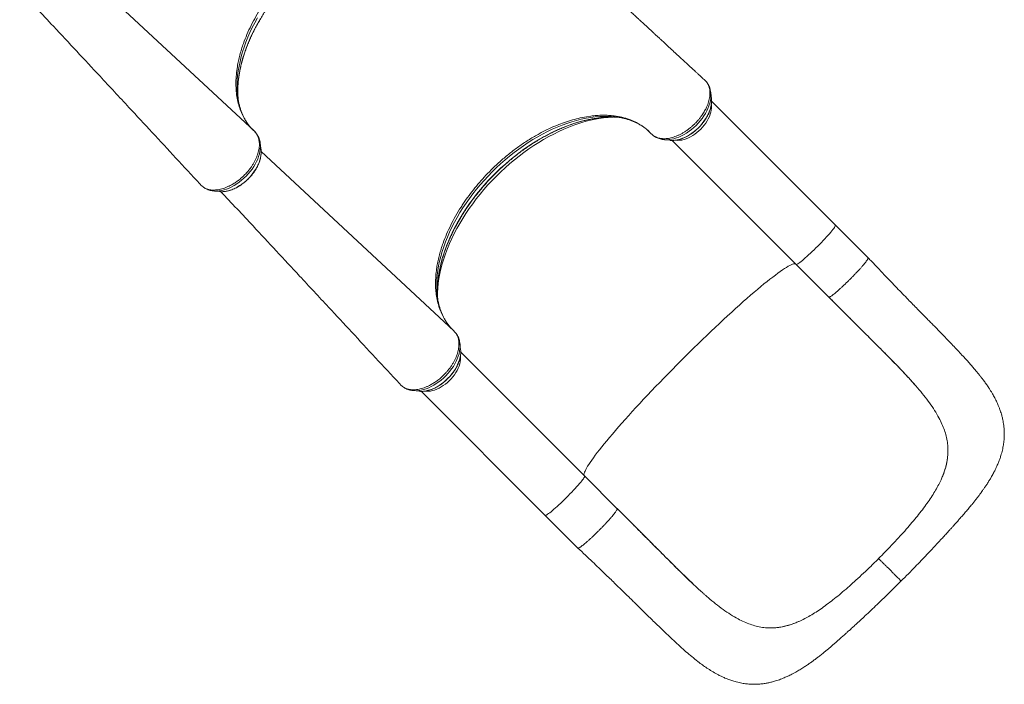
# Model space of a CAD drawing. Units: millimetres. Extents: x -6697 to 22742, y -1620 to 8801.
# Drawn here: x 3633 to 5048, y -528 to 427 of the extents above; entities that cross this region are included whole.
import ezdxf

# ---------------------------------------------------------------- set-up
doc = ezdxf.new("R2010")
doc.units = ezdxf.units.MM

msp = doc.modelspace()

# ---------------------------------------------------------------- linework, layer by layer
at = {"color": 8, "linetype": 'Continuous', "lineweight": 15}
for p, q in [((3970.2, 266.4), (3690.4, 526.8)), ((4257.2, -20.5), (3979.9, 237.5))]:
    msp.add_line(p, q, dxfattribs=at)
at = {"color": 7, "linetype": 'Continuous', "lineweight": 15}
for p, q in [((3944.9, 353.3), (3945.8, 359.6)), ((4616.7, 341), (4616, 341.5)), ((4618.8, 339.1), (4616.7, 341)), ((4627.4, 313.2), (4626.4, 321.9)), ((4626.4, 321.5), (4626.4, 321.9)), ((4627.5, 312), (4627.4, 313.2)), ((4805.7, 131.7), (4627.5, 309.9)), ((4453.8, 288.3), (4447.6, 287.4)), ((3967.7, 268.9), (3966.8, 269.9)), ((3971.7, 264.9), (3970.9, 265.7)), ((3979.8, 239.5), (3978.8, 248.2)), ((4559, 254.4), (4567.7, 253.5)), ((4570.9, 253.4), (4749.1, 75.2)), ((3892.2, 190.4), (3893.9, 188.6)), ((3911.4, 180.7), (3920.1, 179.8)), ((3911.8, 180.7), (3911.4, 180.7)), ((3920.6, 179.7), (3920.1, 179.8)), ((4852.6, 84.8), (4805.7, 131.7)), ((4231.9, 66.4), (4232.8, 72.6)), ((4749.1, 75.2), (4796.1, 28.2)), ((4254.7, -18.1), (4253.7, -17)), ((4258.6, -22.1), (4257.9, -21.2)), ((4266.7, -47.5), (4265.8, -38.8)), ((4266.7, -47.5), (4266.9, -48.8)), ((4445, -228.9), (4266.8, -50.7)), ((4903.3, -79.8), (4903.7, -80.2)), ((4179.2, -96.5), (4180.9, -98.4)), ((4198.3, -106.2), (4207, -107.2)), ((4198.7, -106.3), (4198.3, -106.2)), ((4207.5, -107.2), (4207, -107.2)), ((4210.3, -107.3), (4388.5, -285.5)), ((4967.4, -190.9), (4967.4, -189.3)), ((4492, -275.9), (4445, -228.9)), ((4956.1, -237.3), (4957.5, -234.3)), ((4957.5, -234.3), (4957.5, -234.3)), ((4388.5, -285.5), (4435.4, -332.4)), ((4898.8, -315), (4905.2, -308)), ((4835.2, -378.6), (4828.2, -385)), ((4600, -383.1), (4600.4, -383.5)), ((4757.5, -435.9), (4754.5, -437.3)), ((4754.5, -437.3), (4754.5, -437.3)), ((4711.1, -447.2), (4709.5, -447.2))]:
    msp.add_line(p, q, dxfattribs=at)
at = {"color": 8, "linetype": 'Continuous', "lineweight": 15, "flags": 128}
for points in [[(3974.7, 429.5), (3970.9, 422.5), (3967.3, 415.5), (3963.9, 408.5), (3960.9, 401.5), (3958.1, 394.5), (3955.5, 387.5), (3953.3, 380.6), (3951.3, 373.7), (3949.6, 366.8), (3948.2, 360.1), (3947, 353.4), (3946.2, 346.8), (3945.7, 340.3), (3945.4, 333.9), (3945.5, 327.7), (3945.6, 324.1)], [(3979.1, 428.6), (3975.1, 421.6), (3971.2, 414.5), (3967.7, 407.3), (3964.4, 400.2), (3961.3, 393.1), (3958.6, 386), (3956.1, 378.9), (3953.8, 371.8), (3951.9, 364.8), (3950.2, 357.9), (3948.9, 351), (3947.8, 344.2), (3947, 337.5), (3946.5, 331), (3946.3, 324.5), (3946.3, 323.3)], [(4559, 254.4), (4559.7, 254.3), (4563, 254.2), (4566.3, 254.4), (4569.8, 254.9), (4573.4, 255.7), (4577, 256.8), (4580.7, 258.2), (4584.3, 259.8), (4588, 261.8), (4591.6, 263.9), (4595.2, 266.4), (4598.6, 269), (4602, 271.8), (4605.2, 274.9), (4608.3, 278.1), (4611.2, 281.4), (4613.9, 284.8), (4616.3, 288.4), (4618.6, 292), (4620.6, 295.6), (4622.3, 299.3), (4623.7, 303), (4624.9, 306.6), (4625.8, 310.2), (4626.3, 313.7), (4626.6, 317.1), (4626.5, 320.3), (4626.4, 321.5)], [(4567.7, 253.5), (4569.3, 253.3), (4572.4, 253.3), (4575.5, 253.6), (4578.8, 254.2), (4582.2, 255.1), (4585.6, 256.3), (4589, 257.7), (4592.5, 259.5), (4595.9, 261.5), (4599.2, 263.7), (4602.4, 266.1), (4605.6, 268.7), (4608.6, 271.6), (4611.5, 274.5), (4614.2, 277.7), (4616.6, 280.9), (4618.9, 284.2), (4620.9, 287.6), (4622.7, 291), (4624.2, 294.5), (4625.5, 297.9), (4626.4, 301.3), (4627.1, 304.6), (4627.5, 307.8), (4627.5, 310.9), (4627.5, 312)], [(4576.2, 253.6), (4576.4, 253.5), (4579.2, 253.4), (4582, 253.5), (4585, 253.9), (4588.1, 254.6), (4591.2, 255.7), (4594.3, 256.9), (4597.4, 258.5), (4600.5, 260.3), (4603.6, 262.3), (4606.5, 264.6), (4609.4, 267), (4612.1, 269.6), (4614.7, 272.4), (4617.1, 275.3), (4619.2, 278.3), (4621.2, 281.4), (4622.9, 284.5), (4624.4, 287.6), (4625.6, 290.8), (4626.5, 293.8), (4627.1, 296.9), (4627.4, 299.8), (4627.4, 302.6), (4627.3, 304.7)], [(4483.7, 287.6), (4479.5, 287.8), (4473.2, 287.8), (4466.9, 287.6), (4460.4, 287), (4453.8, 286.2), (4447.1, 285.1), (4440.3, 283.7), (4433.5, 282), (4426.6, 280), (4419.6, 277.7), (4412.7, 275.2), (4405.7, 272.4), (4398.6, 269.3), (4391.6, 266), (4384.6, 262.4), (4377.7, 258.5), (4370.7, 254.4), (4363.9, 250.1), (4357, 245.6), (4350.3, 240.8), (4343.6, 235.8), (4337.1, 230.7), (4330.6, 225.3), (4324.3, 219.7), (4318.1, 214), (4312.1, 208.1), (4306.2, 202.1), (4300.5, 195.9), (4294.9, 189.5), (4289.5, 183.1), (4284.4, 176.5), (4279.4, 169.9), (4274.6, 163.2), (4270.1, 156.3), (4265.8, 149.5), (4261.7, 142.5), (4257.8, 135.6), (4254.2, 128.6), (4250.9, 121.6), (4247.8, 114.5), (4245, 107.5), (4242.5, 100.6), (4240.2, 93.6), (4238.2, 86.7), (4236.5, 79.9), (4235.1, 73.1), (4234, 66.4), (4233.2, 59.8), (4232.6, 53.3), (4232.4, 47), (4232.4, 40.7), (4232.6, 37.2)], [(4481.7, 286.9), (4476.2, 286.7), (4469.6, 286.2), (4462.9, 285.4), (4456.2, 284.4), (4449.3, 283), (4442.3, 281.3), (4435.3, 279.4), (4428.3, 277.2), (4421.2, 274.7), (4414.1, 271.9), (4407, 268.9), (4399.8, 265.6), (4392.7, 262), (4385.6, 258.2), (4378.5, 254.1), (4371.5, 249.8), (4364.6, 245.3), (4357.7, 240.5), (4350.9, 235.6), (4344.2, 230.4), (4337.6, 225), (4331.1, 219.4), (4324.7, 213.7), (4318.5, 207.8), (4312.4, 201.7), (4306.5, 195.5), (4300.8, 189.1), (4295.2, 182.6), (4289.8, 176), (4284.6, 169.3), (4279.7, 162.5), (4274.9, 155.6), (4270.4, 148.7), (4266.1, 141.7), (4262, 134.6), (4258.2, 127.5), (4254.6, 120.4), (4251.3, 113.2), (4248.3, 106.1), (4245.5, 99), (4243, 91.9), (4240.8, 84.9), (4238.9, 77.9), (4237.2, 70.9), (4235.8, 64), (4234.8, 57.3), (4234, 50.6), (4233.5, 44), (4233.3, 37.6), (4233.3, 36.3)], [(4233.3, 33.5), (4233.4, 34.5), (4233.8, 41.2), (4234.5, 48), (4235.6, 54.9), (4236.9, 61.9), (4238.5, 68.9), (4240.4, 76.1), (4242.6, 83.3), (4245.1, 90.5), (4247.8, 97.8), (4250.8, 105), (4254.1, 112.3), (4257.7, 119.6), (4261.5, 126.8), (4265.5, 134.1), (4269.8, 141.2), (4274.4, 148.4), (4279.1, 155.4), (4284.1, 162.4), (4289.3, 169.3), (4294.7, 176.1), (4300.3, 182.8), (4306.1, 189.3), (4312, 195.8), (4318.2, 202), (4324.4, 208.2), (4330.9, 214.1), (4337.4, 219.9), (4344.1, 225.5), (4350.9, 230.9), (4357.8, 236.1), (4364.8, 241.1), (4371.8, 245.8), (4379, 250.4), (4386.1, 254.7), (4393.4, 258.7), (4400.6, 262.5), (4407.9, 266.1), (4415.2, 269.4), (4422.4, 272.4), (4429.7, 275.1), (4436.9, 277.6), (4444.1, 279.8), (4451.3, 281.7), (4458.3, 283.3), (4465.3, 284.6), (4472.2, 285.7), (4479, 286.4), (4485.7, 286.8), (4486.7, 286.9)], [(3978.8, 248.2), (3978.9, 247.4), (3979, 244.2), (3978.8, 240.8), (3978.3, 237.4), (3977.5, 233.8), (3976.4, 230.2), (3975.1, 226.5), (3973.4, 222.8), (3971.5, 219.2), (3969.3, 215.6), (3966.9, 212), (3964.2, 208.5), (3961.4, 205.2), (3958.4, 201.9), (3955.2, 198.9), (3951.8, 196), (3948.4, 193.3), (3944.9, 190.8), (3941.3, 188.6), (3937.6, 186.6), (3933.9, 184.9), (3930.3, 183.4), (3926.6, 182.3), (3923, 181.4), (3919.5, 180.8), (3916.2, 180.6), (3912.9, 180.6), (3911.8, 180.7)], [(3979.8, 239.5), (3979.9, 237.9), (3979.9, 234.8), (3979.6, 231.6), (3979, 228.3), (3978.1, 225), (3976.9, 221.6), (3975.5, 218.1), (3973.8, 214.7), (3971.8, 211.3), (3969.6, 208), (3967.1, 204.7), (3964.5, 201.6), (3961.7, 198.6), (3958.7, 195.7), (3955.6, 193), (3952.3, 190.5), (3949, 188.3), (3945.6, 186.2), (3942.2, 184.4), (3938.8, 182.9), (3935.4, 181.7), (3932, 180.7), (3928.7, 180.1), (3925.5, 179.7), (3922.4, 179.6), (3920.6, 179.7)], [(4749.1, 75.2), (4749.3, 75.1), (4749.9, 75.2), (4750.7, 75.5), (4751.7, 76.1), (4753, 76.9), (4754.5, 78), (4756.2, 79.3), (4758.1, 80.8), (4760.1, 82.6), (4762.3, 84.5), (4764.7, 86.6), (4767.1, 88.8), (4769.7, 91.1), (4772.3, 93.6), (4774.9, 96.2), (4777.6, 98.8), (4780.3, 101.5), (4783, 104.1), (4785.6, 106.8), (4788.1, 109.5), (4790.5, 112.1), (4792.8, 114.6), (4795, 117), (4797, 119.3), (4798.9, 121.4), (4800.5, 123.4), (4802, 125.2), (4803.2, 126.9), (4804.2, 128.3), (4805, 129.5), (4805.5, 130.4), (4805.7, 131.1), (4805.7, 131.6), (4805.7, 131.7)], [(4444.4, -228.3), (4444.4, -228.3), (4444.2, -227.5), (4444.1, -226.4), (4444.4, -225.1), (4444.8, -223.6), (4445.6, -221.8), (4446.6, -219.8), (4447.8, -217.5), (4449.3, -215), (4451, -212.3), (4453, -209.3), (4455.2, -206.1), (4457.6, -202.7), (4460.3, -199.1), (4463.2, -195.3), (4466.3, -191.3), (4469.6, -187.1), (4473.2, -182.7), (4477, -178.2), (4480.9, -173.5), (4485.1, -168.6), (4489.4, -163.5), (4493.9, -158.3), (4498.6, -153), (4503.4, -147.6), (4508.4, -142), (4513.6, -136.3), (4518.9, -130.5), (4524.3, -124.7), (4529.8, -118.7), (4535.5, -112.7), (4541.2, -106.7), (4547.1, -100.5), (4553, -94.4), (4559, -88.2), (4565, -82), (4571.2, -75.7), (4577.3, -69.5), (4583.5, -63.3), (4589.7, -57.1), (4595.9, -51), (4602.2, -44.8), (4608.4, -38.8), (4614.6, -32.8), (4620.7, -26.9), (4626.8, -21), (4632.9, -15.3), (4638.9, -9.6), (4644.9, -4.1), (4650.7, 1.3), (4656.5, 6.6), (4662.2, 11.8), (4667.8, 16.8), (4673.2, 21.6), (4678.5, 26.3), (4683.7, 30.8), (4688.8, 35.1), (4693.6, 39.3), (4698.4, 43.2), (4702.9, 47), (4707.3, 50.6), (4711.5, 53.9), (4715.5, 57), (4719.3, 59.9), (4722.9, 62.6), (4726.3, 65), (4729.5, 67.2), (4732.5, 69.2), (4735.2, 70.9), (4737.7, 72.4), (4740, 73.6), (4742, 74.6), (4743.8, 75.4), (4745.3, 75.8), (4746.6, 76.1), (4747.7, 76), (4748.5, 75.8), (4748.5, 75.8)], [(4265.8, -38.8), (4265.9, -39.5), (4266, -42.8), (4265.8, -46.1), (4265.3, -49.6), (4264.5, -53.2), (4263.4, -56.8), (4262, -60.5), (4260.4, -64.1), (4258.4, -67.8), (4256.3, -71.4), (4253.8, -75), (4251.2, -78.4), (4248.4, -81.8), (4245.3, -85), (4242.1, -88.1), (4238.8, -91), (4235.4, -93.7), (4231.8, -96.1), (4228.2, -98.4), (4224.6, -100.4), (4220.9, -102.1), (4217.2, -103.5), (4213.6, -104.7), (4210, -105.6), (4206.5, -106.1), (4203.1, -106.4), (4199.9, -106.3), (4198.7, -106.3)], [(4266.9, -48.8), (4266.9, -49.1), (4266.9, -52.2), (4266.6, -55.3), (4266, -58.6), (4265.1, -62), (4263.9, -65.4), (4262.4, -68.8), (4260.7, -72.3), (4258.7, -75.7), (4256.5, -79), (4254.1, -82.2), (4251.5, -85.4), (4248.6, -88.4), (4245.6, -91.3), (4242.5, -94), (4239.3, -96.4), (4236, -98.7), (4232.6, -100.7), (4229.2, -102.5), (4225.7, -104), (4222.3, -105.3), (4218.9, -106.2), (4215.6, -106.9), (4212.4, -107.3), (4209.3, -107.3), (4207.5, -107.2)], [(4215.4, -107), (4217.6, -107.2), (4220.4, -107.2), (4223.3, -106.9), (4226.4, -106.3), (4229.4, -105.4), (4232.6, -104.2), (4235.7, -102.7), (4238.8, -101), (4241.9, -99), (4244.9, -96.9), (4247.8, -94.5), (4250.6, -91.9), (4253.2, -89.2), (4255.6, -86.4), (4257.9, -83.4), (4259.9, -80.3), (4261.7, -77.2), (4263.3, -74.1), (4264.5, -71), (4265.6, -67.9), (4266.3, -64.8), (4266.7, -61.8), (4266.8, -59), (4266.7, -56.2), (4266.6, -55.9)], [(4388.5, -285.5), (4388.6, -285.5), (4389.1, -285.5), (4389.8, -285.3), (4390.7, -284.8), (4391.9, -284), (4393.3, -283), (4395, -281.8), (4396.8, -280.3), (4398.8, -278.7), (4400.9, -276.8), (4403.2, -274.8), (4405.6, -272.6), (4408.1, -270.3), (4410.7, -267.9), (4413.4, -265.4), (4416.1, -262.8), (4418.7, -260.1), (4421.4, -257.4), (4424, -254.7), (4426.6, -252.1), (4429.1, -249.5), (4431.4, -246.9), (4433.6, -244.5), (4435.7, -242.1), (4437.6, -239.9), (4439.4, -237.9), (4440.9, -236), (4442.2, -234.3), (4443.3, -232.8), (4444.1, -231.5), (4444.7, -230.5), (4445, -229.7), (4445.1, -229.1), (4445, -228.9)]]:
    msp.add_lwpolyline(points, dxfattribs=at)
at = {"color": 7, "linetype": 'Continuous', "lineweight": 15, "flags": 128}
for points in [[(3946.3, 323.3), (3946.4, 318.2), (3946.7, 313.9)], [(4233.3, 36.3), (4233.4, 31.2), (4233.6, 26.9)]]:
    msp.add_lwpolyline(points, dxfattribs=at)
at = {"color": 7, "linetype": 'Continuous', "lineweight": 15}
for centre, radius, start, end in [((4061.9, 330.9), 116.5, 183.3302, 189.0588), ((4483.7, 153.6), 133.4, 85.8912, 90.8858), ((4476.3, 171.7), 116.1, 80.7534, 86.336), ((4348.9, 44), 116.5, 183.3302, 189.0588)]:
    msp.add_arc(centre, radius, start, end, dxfattribs=at)
for points, knots in [([(4616.1, 341.6), (4615.8, 341.8), (4614.1, 343.4), (4611.3, 346), (4607.8, 349.2), (4604.9, 351.9), (4602.6, 354), (4600.1, 356.2), (4597.2, 358.9), (4593.1, 362.7), (4588.3, 367.1), (4582.7, 372.2), (4576.6, 377.9), (4569.8, 384.2), (4562.2, 391.2), (4555.8, 397.1), (4550.7, 401.8), (4547.1, 405.1), (4543.4, 408.5), (4539.6, 412), (4535.8, 415.6), (4532.3, 418.8), (4529.4, 421.5), (4527, 423.7), (4525, 425.6), (4523.3, 427.1), (4521.9, 428.4), (4520.5, 429.7), (4518.7, 431.3), (4516.6, 433.3), (4514.1, 435.6), (4509.4, 440), (4502.9, 446), (4495, 453.3), (4488.1, 459.7), (4482, 465.4), (4476.6, 470.4), (4471.5, 475.1), (4466.7, 479.6), (4462, 483.9), (4455.9, 489.6), (4448.4, 496.6), (4439.9, 504.6), (4431.9, 512), (4425.8, 517.7), (4421.3, 521.9), (4418.4, 524.5), (4415.6, 527.2), (4413, 529.7), (4410.5, 532), (4408.4, 533.9), (4406.4, 535.9), (4404.2, 537.9), (4401.6, 540.3), (4398.6, 543.1), (4395.2, 546.3), (4391.3, 550), (4387, 554), (4380.4, 560.3), (4371.7, 568.4), (4362.7, 576.9), (4355.4, 583.8), (4349.5, 589.3), (4344.6, 594), (4341.6, 596.8), (4340.5, 597.8)], [0, 0, 0, 0, 0.003253, 0.018136, 0.030814, 0.041286, 0.049553, 0.055615, 0.067922, 0.081636, 0.099795, 0.119947, 0.142097, 0.166683, 0.193982, 0.223994, 0.236527, 0.249479, 0.262849, 0.276638, 0.290846, 0.304341, 0.314388, 0.323058, 0.330349, 0.336263, 0.340985, 0.345689, 0.35189, 0.359588, 0.368782, 0.37938, 0.410438, 0.438924, 0.46484, 0.485808, 0.504741, 0.522587, 0.539926, 0.556757, 0.573081, 0.606753, 0.638044, 0.667224, 0.695121, 0.705746, 0.716183, 0.726431, 0.736418, 0.745359, 0.753036, 0.759673, 0.767555, 0.776755, 0.78762, 0.800152, 0.814349, 0.830211, 0.84727, 0.886577, 0.924319, 0.946042, 0.96721, 0.988276, 1, 1, 1, 1]), ([(3945.8, 359.6), (3946.3, 362.3), (3947.3, 367.7), (3949.3, 375.9), (3951.7, 384.3), (3955, 394.2), (3959.5, 405.6), (3965.5, 418.5), (3972.4, 431.5), (3978.8, 442.1), (3985.3, 452), (3991.8, 461.2), (4000.2, 472), (4009.1, 482.6), (4018.6, 492.8), (4028.6, 502.8), (4039.6, 512.9), (4049.6, 521.1), (4058.3, 527.8), (4065, 532.6), (4071.8, 537.3), (4078.8, 541.8), (4085.8, 546), (4094.2, 550.8), (4104.1, 555.8), (4115.3, 560.9), (4126.5, 565.4), (4137.8, 569.1), (4149.3, 572.2), (4156.8, 573.6), (4160.6, 574.4)], [0, 0, 0, 0, 0.029515, 0.059105, 0.088929, 0.118832, 0.163569, 0.208574, 0.254416, 0.300544, 0.320635, 0.360835, 0.401228, 0.441427, 0.48182, 0.522813, 0.564012, 0.612221, 0.636477, 0.660775, 0.685558, 0.710386, 0.735351, 0.760362, 0.799485, 0.838608, 0.877909, 0.917763, 0.957805, 1, 1, 1, 1]), ([(3946.3, 323.1), (3946.3, 323.1), (3946.3, 325.1), (3946.4, 329.1), (3946.8, 335.2), (3947.4, 341.4), (3948.3, 347.7), (3949.5, 354.1), (3950.9, 360.6), (3952.6, 367.1), (3954.5, 373.7), (3956.6, 380.3), (3959, 386.9), (3961.7, 393.6), (3964.6, 400.3), (3967.7, 407), (3971.1, 413.7), (3974.6, 420.4), (3978.4, 427), (3982.4, 433.6), (3986.6, 440.2), (3991, 446.7), (3995.7, 453.2), (4000.4, 459.5), (4005.4, 465.8), (4010.6, 472), (4015.9, 478), (4021.3, 484), (4027, 489.8), (4032.7, 495.5), (4038.6, 501.1), (4044.6, 506.5), (4050.7, 511.7), (4056.9, 516.8), (4063.2, 521.7), (4069.6, 526.4), (4076.1, 531), (4082.6, 535.3), (4089.2, 539.4), (4095.9, 543.3), (4102.5, 547), (4109.2, 550.5), (4115.9, 553.8), (4122.6, 556.8), (4129.3, 559.6), (4136, 562.2), (4142.6, 564.5), (4149.2, 566.5), (4155.8, 568.3), (4162.3, 569.9), (4168.7, 571.2), (4175, 572.3), (4181.3, 573.1), (4187.4, 573.6), (4192, 573.8), (4194.4, 573.8), (4194.9, 573.8)], [0, 0, 0, 0, 0.000199, 0.019355, 0.0385, 0.057638, 0.07677, 0.095898, 0.115024, 0.13415, 0.153275, 0.172401, 0.191528, 0.210657, 0.229789, 0.248922, 0.268058, 0.287196, 0.306337, 0.32548, 0.344625, 0.363773, 0.382922, 0.402073, 0.421225, 0.440378, 0.459532, 0.478687, 0.497843, 0.516998, 0.536154, 0.555309, 0.574464, 0.593617, 0.612769, 0.63192, 0.651069, 0.670217, 0.689362, 0.708504, 0.727645, 0.746782, 0.765917, 0.785049, 0.804178, 0.823304, 0.842427, 0.861548, 0.880667, 0.899784, 0.918901, 0.938017, 0.957135, 0.976254, 0.995378, 1, 1, 1, 1]), ([(3632.8, 469.2), (3649, 451.9), (3687.6, 410.7), (3739.9, 354.5), (3787.2, 303.7), (3835, 252.2), (3868.9, 215.6), (3891.7, 191)], [0, 0, 0, 0, 0.186629, 0.445112, 0.606013, 0.73486, 1, 1, 1, 1]), ([(3970.2, 266.4), (3968.8, 267.9), (3965.8, 270.7), (3962.7, 274.5), (3961, 276.8), (3960, 278.1), (3957.8, 281.3), (3954.4, 287), (3950.6, 295.4), (3947.6, 304.3), (3945.4, 313.8), (3944.3, 321.7), (3944, 326.7), (3943.9, 329.1), (3943.7, 334), (3943.7, 342.2), (3944.5, 349.8), (3944.9, 353.3)], [0, 0, 0, 0, 0.072247, 0.144494, 0.168984, 0.175351, 0.200818, 0.302746, 0.405851, 0.509219, 0.612588, 0.715693, 0.755094, 0.762038, 0.789816, 0.901004, 1, 1, 1, 1]), ([(4618.8, 339.1), (4619.4, 338.4), (4620.6, 337), (4622.2, 334.7), (4623.4, 332.1), (4624.4, 329.2), (4625, 326.2), (4625.3, 323), (4625.3, 319.6), (4625, 316.1), (4624.3, 312.5), (4623.4, 308.8), (4622.1, 305), (4620.3, 300.6), (4617.7, 295.7), (4614.7, 290.8), (4611.7, 286.6), (4608.8, 283.1), (4605.8, 279.6), (4602.5, 276.3), (4599, 273.2), (4595.5, 270.2), (4591.9, 267.6), (4588.1, 265.1), (4584.4, 262.9), (4580.6, 261), (4576.8, 259.4), (4573, 258), (4569.2, 256.9), (4565.6, 256.2), (4562, 255.8), (4558.6, 255.7), (4555.9, 255.9), (4553.7, 256.3), (4551.3, 256.8), (4548.1, 257.8), (4544.2, 259.8), (4542, 261.8), (4540.7, 263)], [0, 0, 0, 0, 0.02623, 0.052642, 0.079629, 0.106816, 0.133046, 0.159458, 0.186447, 0.213635, 0.23984, 0.266228, 0.29319, 0.32035, 0.359106, 0.39846, 0.424623, 0.450969, 0.477885, 0.504999, 0.532894, 0.559089, 0.585466, 0.612415, 0.639563, 0.665758, 0.692135, 0.719084, 0.746231, 0.772448, 0.798848, 0.825821, 0.852993, 0.863629, 0.880958, 0.915658, 0.950783, 1, 1, 1, 1]), ([(4626.4, 321.5), (4626.4, 321.7), (4626.3, 323.2), (4625.8, 325.6), (4625, 328.7), (4623.9, 331.6), (4622.4, 334.3), (4621.3, 336.1), (4620.6, 337), (4620.5, 337.1)], [0, 0, 0, 0, 0.0497001, 0.2411967, 0.4294327, 0.6141559, 0.7954785, 0.9738397, 1, 1, 1, 1]), ([(3963.7, 273.4), (3963.2, 274), (3961.7, 275.9), (3959.4, 279.2), (3956.9, 283.2), (3954.6, 287.5), (3952.6, 291.9), (3950.8, 296.6), (3949.3, 301.4), (3948.1, 306.4), (3947.2, 310.2), (3946.9, 312.4), (3946.9, 312.8)], [0, 0, 0, 0, 0.059974, 0.175668, 0.291013, 0.405895, 0.520243, 0.634026, 0.747251, 0.859951, 0.972176, 1, 1, 1, 1]), ([(4568.2, 253.4), (4568.4, 253.4), (4569.6, 253.3), (4571.9, 253.3), (4574.9, 253.5), (4578.1, 253.9), (4581.3, 254.7), (4584.6, 255.7), (4587.9, 257), (4591.1, 258.5), (4594.4, 260.2), (4597.6, 262.2), (4600.7, 264.4), (4603.7, 266.7), (4606.6, 269.3), (4609.4, 271.9), (4612.1, 274.8), (4614.6, 277.7), (4616.9, 280.8), (4619, 283.9), (4621, 287.1), (4622.7, 290.4), (4624.1, 293.6), (4625.3, 296.9), (4626.3, 300.2), (4627, 303.4), (4627.4, 306.6), (4627.6, 309.4), (4627.5, 311.2), (4627.5, 311.9)], [0, 0, 0, 0, 0.009093, 0.046988, 0.085178, 0.123576, 0.162102, 0.200688, 0.239283, 0.277856, 0.316396, 0.3549, 0.39337, 0.431814, 0.470238, 0.508653, 0.54707, 0.585496, 0.623941, 0.662417, 0.700932, 0.739496, 0.778115, 0.816793, 0.855526, 0.8943, 0.93308, 0.971807, 1, 1, 1, 1]), ([(4232.8, 72.6), (4233.3, 75.3), (4234.3, 80.7), (4236.3, 89), (4238.7, 97.4), (4242, 107.2), (4246.5, 118.6), (4252.5, 131.6), (4259.4, 144.6), (4265.8, 155.1), (4272.2, 165), (4278.8, 174.2), (4287.2, 185.1), (4296.1, 195.6), (4305.6, 205.9), (4315.5, 215.8), (4326.6, 225.9), (4336.6, 234.2), (4345.3, 240.8), (4352, 245.7), (4358.8, 250.3), (4365.8, 254.8), (4372.8, 259), (4381.2, 263.8), (4391, 268.9), (4402.3, 273.9), (4413.5, 278.4), (4424.8, 282.1), (4436.2, 285.2), (4443.7, 286.7), (4447.6, 287.4)], [0, 0, 0, 0, 0.029515, 0.059105, 0.088929, 0.118832, 0.163569, 0.208574, 0.254416, 0.300544, 0.320635, 0.360835, 0.401228, 0.441427, 0.48182, 0.522813, 0.564012, 0.612221, 0.636477, 0.660775, 0.685558, 0.710386, 0.735351, 0.760362, 0.799485, 0.838608, 0.877909, 0.917763, 0.957805, 1, 1, 1, 1]), ([(4233.3, 36.1), (4233.3, 36.2), (4233.2, 38.1), (4233.4, 42.2), (4233.8, 48.3), (4234.4, 54.5), (4235.3, 60.8), (4236.5, 67.1), (4237.9, 73.6), (4239.5, 80.1), (4241.4, 86.7), (4243.6, 93.3), (4246, 100), (4248.7, 106.7), (4251.5, 113.3), (4254.7, 120), (4258, 126.7), (4261.6, 133.4), (4265.4, 140.1), (4269.4, 146.7), (4273.6, 153.2), (4278, 159.8), (4282.6, 166.2), (4287.4, 172.6), (4292.4, 178.8), (4297.5, 185), (4302.8, 191.1), (4308.3, 197), (4313.9, 202.9), (4319.7, 208.6), (4325.6, 214.1), (4331.6, 219.5), (4337.7, 224.8), (4343.9, 229.9), (4350.2, 234.8), (4356.6, 239.5), (4363.1, 244), (4369.6, 248.3), (4376.2, 252.5), (4382.8, 256.4), (4389.5, 260.1), (4396.2, 263.6), (4402.9, 266.8), (4409.6, 269.9), (4416.3, 272.6), (4422.9, 275.2), (4429.6, 277.5), (4436.2, 279.6), (4442.7, 281.4), (4449.2, 282.9), (4455.6, 284.2), (4462, 285.3), (4468.2, 286.1), (4474.4, 286.6), (4478.9, 286.9), (4481.4, 286.9), (4481.9, 286.9)], [0, 0, 0, 0, 0.000199, 0.019355, 0.0385, 0.057638, 0.07677, 0.095898, 0.115024, 0.13415, 0.153275, 0.172401, 0.191528, 0.210657, 0.229789, 0.248922, 0.268058, 0.287196, 0.306337, 0.32548, 0.344625, 0.363773, 0.382922, 0.402073, 0.421225, 0.440378, 0.459532, 0.478687, 0.497843, 0.516998, 0.536154, 0.555309, 0.574464, 0.593617, 0.612769, 0.63192, 0.651069, 0.670217, 0.689362, 0.708504, 0.727645, 0.746782, 0.765917, 0.785049, 0.804178, 0.823304, 0.842427, 0.861548, 0.880667, 0.899784, 0.918901, 0.938017, 0.957135, 0.976254, 0.995378, 1, 1, 1, 1]), ([(4453.8, 288.3), (4456.7, 288.6), (4462.6, 289.3), (4471.1, 289.6), (4479.4, 289.4), (4488.7, 288.6), (4498.8, 286.7), (4508.4, 283.9), (4516.2, 280.7), (4522.7, 277.3), (4529, 273.3), (4535.1, 268.7), (4538.9, 264.9), (4540.7, 263)], [0, 0, 0, 0, 0.080922, 0.161843, 0.2438, 0.325758, 0.445981, 0.566205, 0.648674, 0.73121, 0.813679, 0.906646, 1, 1, 1, 1]), ([(4494.7, 286.3), (4495.8, 286.1), (4498.7, 285.7), (4503.1, 284.6), (4508, 283.3), (4512.7, 281.6), (4517.2, 279.8), (4521.5, 277.7), (4525.6, 275.3), (4528.7, 273.4), (4530.4, 272.1), (4530.8, 271.8)], [0, 0, 0, 0, 0.081451, 0.205134, 0.329243, 0.453847, 0.57901, 0.704782, 0.831189, 0.958226, 1, 1, 1, 1]), ([(3893.9, 188.6), (3894.4, 188.2), (3895.5, 187.1), (3897.5, 185.6), (3900.1, 184.2), (3903.1, 183.1), (3906.2, 182.4), (3909.4, 182), (3912.7, 181.9), (3916.3, 182.2), (3919.9, 182.7), (3923.6, 183.6), (3927.4, 184.8), (3931.3, 186.4), (3934.7, 188), (3938.5, 190), (3942.5, 192.4), (3946.5, 195.3), (3950.5, 198.5), (3954.5, 202), (3958.5, 206.2), (3961.9, 210), (3964.6, 213.6), (3967.2, 217.3), (3969.5, 221.1), (3971.5, 224.9), (3973.2, 228.7), (3974.7, 232.6), (3975.9, 236.4), (3976.7, 240.1), (3977.3, 243.7), (3977.5, 247.2), (3977.4, 250.6), (3976.9, 253.8), (3976.2, 256.8), (3975.1, 259.6), (3973.8, 262.1), (3972.2, 264.4), (3970.9, 265.8), (3970.2, 266.4), (3970.2, 266.4)], [0, 0, 0, 0, 0.017464, 0.04417, 0.071068, 0.099357, 0.127875, 0.154058, 0.180423, 0.20736, 0.234495, 0.261048, 0.28779, 0.315131, 0.342678, 0.359827, 0.394165, 0.428914, 0.447289, 0.484084, 0.521389, 0.547591, 0.573974, 0.600931, 0.628086, 0.6543, 0.680697, 0.707668, 0.734837, 0.761049, 0.787444, 0.814412, 0.841578, 0.867777, 0.894158, 0.921112, 0.948264, 0.974029, 0.999966, 1, 1, 1, 1]), ([(3978.8, 248.2), (3978.7, 248.7), (3978.6, 250.2), (3978, 252.8), (3977.1, 255.9), (3975.9, 258.7), (3974.4, 261.4), (3973.1, 263.2), (3972.3, 264.1), (3972.2, 264.3)], [0, 0, 0, 0, 0.079888, 0.26267, 0.44222, 0.618396, 0.791405, 0.961744, 1, 1, 1, 1]), ([(4535.7, 267.9), (4536.1, 267.5), (4537, 266.8), (4537.9, 265.9), (4538.4, 265.4)], [0, 0, 0, 0, 0.4316276, 1, 1, 1, 1]), ([(4541.4, 262.4), (4541.6, 262.2), (4542.4, 261.3), (4544.1, 260), (4546.6, 258.3), (4549.2, 257), (4552, 255.9), (4554.9, 255.1), (4557.3, 254.6), (4558.7, 254.5), (4559, 254.4)], [0, 0, 0, 0, 0.038811, 0.188533, 0.338175, 0.488451, 0.640097, 0.793736, 0.949816, 1, 1, 1, 1]), ([(3920.6, 179.8), (3921.1, 179.7), (3922.5, 179.6), (3925, 179.6), (3928.1, 179.9), (3931.3, 180.4), (3934.6, 181.3), (3937.8, 182.4), (3941.1, 183.7), (3944.4, 185.3), (3947.6, 187.1), (3950.8, 189.1), (3953.9, 191.3), (3956.9, 193.7), (3959.8, 196.3), (3962.5, 199), (3965.2, 201.8), (3967.6, 204.8), (3969.9, 207.9), (3972, 211.1), (3973.8, 214.3), (3975.5, 217.5), (3976.9, 220.8), (3978, 224.1), (3978.9, 227.4), (3979.6, 230.6), (3979.9, 233.7), (3980, 236.3), (3979.9, 237.7), (3979.9, 238.1)], [0, 0, 0, 0, 0.018774, 0.05682, 0.09514, 0.133647, 0.172263, 0.210926, 0.249587, 0.288222, 0.326822, 0.365387, 0.403919, 0.442426, 0.480916, 0.5194, 0.557888, 0.596387, 0.634908, 0.673462, 0.712058, 0.750705, 0.789409, 0.828171, 0.866986, 0.905837, 0.944679, 0.983451, 1, 1, 1, 1]), ([(3891.7, 191), (3891.9, 190.8), (3892, 190.6), (3892.2, 190.4), (3892.2, 190.4)], [0, 0, 0, 0, 0.998008, 1, 1, 1, 1]), ([(3895.7, 187), (3896.2, 186.6), (3897.5, 185.6), (3899.7, 184.3), (3902.4, 183), (3905.2, 181.9), (3908.2, 181.2), (3910.4, 180.8), (3911.7, 180.7), (3911.8, 180.7)], [0, 0, 0, 0, 0.112154, 0.280693, 0.450197, 0.621462, 0.79514, 0.971668, 1, 1, 1, 1]), ([(3922.2, 179.6), (3937.6, 163.2), (3975.3, 122.9), (4026.9, 67.5), (4074.1, 16.7), (4122, -34.8), (4155.8, -71.4), (4178.7, -96)], [0, 0, 0, 0, 0.179052, 0.439943, 0.602343, 0.73239, 1, 1, 1, 1]), ([(4852.6, 84.7), (4852.7, 84.6), (4852.8, 84.4), (4852.5, 83.5), (4851.9, 82.3), (4850.8, 80.6), (4849.3, 78.6), (4847.4, 76.3), (4845.2, 73.6), (4842.7, 70.7), (4839.9, 67.6), (4836.8, 64.3), (4833.6, 60.9), (4830.3, 57.5), (4826.8, 54), (4823.4, 50.6), (4819.9, 47.2), (4816.5, 44), (4813.2, 41), (4810.1, 38.2), (4807.2, 35.6), (4804.6, 33.4), (4802.2, 31.6), (4800.2, 30.1), (4798.5, 29), (4797.3, 28.3), (4796.5, 28), (4796.3, 28.1), (4796.2, 28.2)], [0, 0, 0, 0, 0.033046, 0.072413, 0.111779, 0.151145, 0.190511, 0.229878, 0.269244, 0.30861, 0.347976, 0.387343, 0.426709, 0.466075, 0.505441, 0.544808, 0.584174, 0.62354, 0.662906, 0.702273, 0.741639, 0.781005, 0.820371, 0.859738, 0.899104, 0.93847, 0.977836, 1, 1, 1, 1]), ([(4900, -379.8), (4903.5, -376.3), (4910.3, -369.6), (4919.9, -359.8), (4928.8, -350.6), (4936.9, -342.1), (4944.3, -334.4), (4950.9, -327.3), (4956.7, -321), (4961.8, -315.5), (4966.1, -310.7), (4969.8, -306.6), (4972.9, -303.2), (4975.7, -300.2), (4978.1, -297.4), (4981, -294.2), (4984.3, -290.4), (4988.4, -285.7), (4992.9, -280.6), (4997.5, -275.1), (5001.6, -270.2), (5005, -266), (5007.8, -262.5), (5010.4, -259.1), (5012.8, -255.9), (5015.1, -252.8), (5017.3, -249.7), (5019.6, -246.4), (5022.3, -242.5), (5025.1, -238.2), (5027.7, -234), (5030, -230.1), (5031.8, -226.8), (5033.3, -224), (5034.8, -221.2), (5036.2, -218.2), (5037.7, -215.1), (5039, -212.1), (5040.1, -209.4), (5041, -206.9), (5041.9, -204.5), (5042.8, -202), (5043.7, -199.1), (5044.7, -195.6), (5045.7, -191.7), (5046.5, -187.9), (5047.2, -184.3), (5047.7, -180.8), (5048.1, -177.1), (5048.3, -173.3), (5048.5, -169.5), (5048.4, -165.3), (5048.2, -160.8), (5047.7, -156.3), (5047.1, -152.1), (5046.4, -148.4), (5045.7, -145.5), (5045, -142.7), (5044.2, -139.9), (5043.3, -136.7), (5042.2, -133.7), (5041.4, -131.4), (5040.6, -129.4), (5039.7, -127.2), (5038.6, -124.5), (5037.1, -121.4), (5035.5, -118.2), (5033.9, -115.1), (5032.2, -112.1), (5030.4, -108.9), (5028.3, -105.6), (5026.3, -102.4), (5024.4, -99.7), (5022.8, -97.2), (5020.6, -94.1), (5017.8, -90.4), (5014.7, -86.3), (5011.6, -82.5), (5008.4, -78.5), (5004.7, -74.2), (5000.5, -69.3), (4995.7, -64), (4990.4, -58.1), (4984.4, -51.7), (4978, -44.8), (4971.4, -37.9), (4965, -31.3), (4959, -25), (4953.2, -19.1), (4947.7, -13.5), (4942.5, -8.3), (4937.7, -3.3), (4932.8, 1.6), (4927.7, 6.8), (4921.8, 12.7), (4915.3, 19.5), (4908, 27), (4900.1, 35.1), (4891.7, 43.8), (4882.8, 53.1), (4873.3, 63), (4863.2, 73.7), (4856.2, 81), (4852.6, 84.7)], [0, 0, 0, 0, 0.021809, 0.042199, 0.061182, 0.07877, 0.094969, 0.109707, 0.122932, 0.134669, 0.144938, 0.153749, 0.161105, 0.167383, 0.173473, 0.179414, 0.188491, 0.198828, 0.210859, 0.223307, 0.235797, 0.244726, 0.252681, 0.260255, 0.267977, 0.275848, 0.28245, 0.29002, 0.298632, 0.308188, 0.318138, 0.326923, 0.333899, 0.340146, 0.345365, 0.352044, 0.359195, 0.36542, 0.370828, 0.375834, 0.380605, 0.385507, 0.391067, 0.398094, 0.405937, 0.413501, 0.419894, 0.426551, 0.433349, 0.440305, 0.44724, 0.454626, 0.463203, 0.472026, 0.480012, 0.486647, 0.492817, 0.496962, 0.502528, 0.509542, 0.515672, 0.520045, 0.523707, 0.527631, 0.533525, 0.54031, 0.547587, 0.55397, 0.560075, 0.567191, 0.575279, 0.582629, 0.588621, 0.593855, 0.59955, 0.610336, 0.620099, 0.628837, 0.638397, 0.649296, 0.661255, 0.674401, 0.688668, 0.704006, 0.721513, 0.737959, 0.753407, 0.767914, 0.781464, 0.794051, 0.80573, 0.816959, 0.826796, 0.838159, 0.851015, 0.865338, 0.881118, 0.898365, 0.916001, 0.935028, 0.955389, 0.977036, 1, 1, 1, 1]), ([(4257.2, -20.5), (4255.7, -19.1), (4252.8, -16.2), (4249.7, -12.5), (4247.9, -10.1), (4247, -8.8), (4244.8, -5.7), (4241.4, 0.1), (4237.6, 8.4), (4234.6, 17.4), (4232.4, 26.8), (4231.3, 34.7), (4230.9, 39.7), (4230.8, 42.2), (4230.6, 47.1), (4230.7, 55.3), (4231.5, 62.8), (4231.9, 66.4)], [0, 0, 0, 0, 0.072247, 0.144494, 0.168984, 0.175351, 0.200818, 0.302746, 0.405851, 0.509219, 0.612588, 0.715693, 0.755094, 0.762038, 0.789816, 0.901004, 1, 1, 1, 1]), ([(4250.7, -13.5), (4250.2, -12.9), (4248.6, -11.1), (4246.4, -7.8), (4243.9, -3.7), (4241.6, 0.5), (4239.6, 5), (4237.8, 9.6), (4236.3, 14.4), (4235, 19.4), (4234.2, 23.2), (4233.9, 25.4), (4233.8, 25.9)], [0, 0, 0, 0, 0.059974, 0.175668, 0.291013, 0.405895, 0.520243, 0.634026, 0.747251, 0.859951, 0.972176, 1, 1, 1, 1]), ([(4796.2, 28.1), (4800.2, 24.1), (4808.1, 16.2), (4819.6, 4.7), (4830.5, -6.2), (4840.7, -16.4), (4850.2, -25.8), (4858.8, -34.4), (4866.6, -42.2), (4873.6, -49.2), (4880, -55.7), (4885.8, -61.6), (4891.2, -67.1), (4896.3, -72.3), (4900.8, -77.1), (4904.7, -81.2), (4907.9, -84.6), (4910.4, -87.3), (4912.4, -89.5), (4914.2, -91.5), (4916.3, -93.9), (4918, -95.7), (4918.9, -96.8), (4919.1, -97)], [0, 0, 0, 0, 0.093536, 0.182265, 0.266189, 0.344959, 0.41852, 0.487093, 0.547327, 0.603366, 0.655272, 0.70308, 0.746807, 0.791541, 0.830982, 0.865082, 0.893666, 0.916726, 0.931855, 0.948522, 0.969665, 0.99528, 1, 1, 1, 1]), ([(4829.7, -5.4), (4834, -9.7), (4842.5, -18.2), (4855.2, -30.9), (4867.7, -43.3), (4879.9, -55.6), (4891.9, -67.8), (4899.5, -75.8), (4903.3, -79.8)], [0, 0, 0, 0, 0.166783, 0.333264, 0.500057, 0.666037, 0.832772, 1, 1, 1, 1]), ([(4180.9, -98.4), (4181.3, -98.8), (4182.4, -99.8), (4184.5, -101.3), (4187.1, -102.7), (4190, -103.8), (4193.1, -104.6), (4196.4, -105), (4199.7, -105), (4203.2, -104.8), (4206.9, -104.2), (4210.6, -103.3), (4214.4, -102.1), (4218.3, -100.6), (4221.7, -99), (4225.4, -97), (4229.5, -94.5), (4233.5, -91.7), (4237.5, -88.5), (4241.4, -84.9), (4245.5, -80.8), (4248.8, -76.9), (4251.6, -73.3), (4254.1, -69.6), (4256.4, -65.8), (4258.5, -62), (4260.2, -58.2), (4261.7, -54.4), (4262.8, -50.6), (4263.7, -46.9), (4264.2, -43.3), (4264.4, -39.8), (4264.3, -36.4), (4263.9, -33.2), (4263.2, -30.2), (4262.1, -27.4), (4260.7, -24.8), (4259.1, -22.5), (4257.9, -21.2), (4257.2, -20.5), (4257.2, -20.5)], [0, 0, 0, 0, 0.017464, 0.04417, 0.071068, 0.099357, 0.127875, 0.154058, 0.180423, 0.20736, 0.234495, 0.261048, 0.28779, 0.315131, 0.342678, 0.359827, 0.394165, 0.428914, 0.447289, 0.484084, 0.521389, 0.547591, 0.573974, 0.600931, 0.628086, 0.6543, 0.680697, 0.707668, 0.734837, 0.761049, 0.787444, 0.814412, 0.841578, 0.867777, 0.894158, 0.921112, 0.948264, 0.974029, 0.999966, 1, 1, 1, 1]), ([(4265.8, -38.8), (4265.7, -38.3), (4265.6, -36.7), (4265, -34.1), (4264.1, -31.1), (4262.9, -28.2), (4261.4, -25.6), (4260.1, -23.7), (4259.3, -22.8), (4259.1, -22.7)], [0, 0, 0, 0, 0.079888, 0.26267, 0.44222, 0.618396, 0.791405, 0.961744, 1, 1, 1, 1]), ([(4207.6, -107.2), (4208.1, -107.2), (4209.5, -107.4), (4212, -107.3), (4215.1, -107.1), (4218.3, -106.5), (4221.5, -105.7), (4224.8, -104.6), (4228.1, -103.3), (4231.3, -101.7), (4234.6, -99.9), (4237.7, -97.9), (4240.8, -95.7), (4243.8, -93.3), (4246.7, -90.7), (4249.5, -88), (4252.1, -85.1), (4254.6, -82.1), (4256.8, -79.1), (4258.9, -75.9), (4260.8, -72.7), (4262.4, -69.4), (4263.8, -66.1), (4265, -62.9), (4265.9, -59.6), (4266.5, -56.4), (4266.9, -53.2), (4267, -50.7), (4266.9, -49.3), (4266.8, -48.9)], [0, 0, 0, 0, 0.018774, 0.05682, 0.09514, 0.133647, 0.172263, 0.210926, 0.249587, 0.288222, 0.326822, 0.365387, 0.403919, 0.442426, 0.480916, 0.5194, 0.557888, 0.596387, 0.634908, 0.673462, 0.712058, 0.750705, 0.789409, 0.828171, 0.866986, 0.905837, 0.944679, 0.983451, 1, 1, 1, 1]), ([(4903.7, -80.2), (4907.2, -83.9), (4914.1, -91.3), (4923.8, -102.3), (4932.8, -113.1), (4941, -123.9), (4948.4, -134.7), (4952.5, -141.9), (4954.5, -145.5)], [0, 0, 0, 0, 0.1674884, 0.3342145, 0.4998675, 0.6660559, 0.8328198, 1, 1, 1, 1]), ([(4178.7, -95.9), (4178.9, -96.1), (4179, -96.4), (4179.2, -96.5), (4179.2, -96.5)], [0, 0, 0, 0, 0.998008, 1, 1, 1, 1]), ([(4182.7, -99.9), (4183.2, -100.3), (4184.5, -101.4), (4186.7, -102.7), (4189.4, -104), (4192.2, -105), (4195.2, -105.8), (4197.4, -106.2), (4198.6, -106.2), (4198.8, -106.2)], [0, 0, 0, 0, 0.112154, 0.280693, 0.450197, 0.621462, 0.79514, 0.971668, 1, 1, 1, 1]), ([(4954.5, -145.5), (4956, -148.4), (4959, -154.2), (4962.4, -162.9), (4965, -171.6), (4966.8, -180.4), (4967.2, -186.3), (4967.4, -189.3)], [0, 0, 0, 0, 0.201672, 0.401938, 0.601364, 0.800526, 1, 1, 1, 1]), ([(4967.4, -190.9), (4967.4, -193.2), (4967.4, -197.9), (4966.6, -205.1), (4965.2, -212.4), (4963.2, -219.7), (4960.7, -227), (4958.6, -231.8), (4957.5, -234.3)], [0, 0, 0, 0, 0.166274, 0.333072, 0.50151, 0.670519, 0.834994, 1, 1, 1, 1]), ([(4967.4, -190.9), (4967.4, -194.3), (4967.2, -201.3), (4965.7, -210.2), (4963.8, -217.5), (4962.1, -223), (4960, -228.6), (4958.3, -232.4), (4957.5, -234.3)], [0, 0, 0, 0, 0.245457, 0.49263, 0.618987, 0.745344, 0.872672, 1, 1, 1, 1]), ([(4956.1, -237.3), (4954.8, -239.9), (4952.1, -245.2), (4947.3, -253.4), (4941.9, -261.9), (4935.7, -270.6), (4931.2, -276.6), (4928.9, -279.6)], [0, 0, 0, 0, 0.189608, 0.384195, 0.583987, 0.789191, 1, 1, 1, 1]), ([(4492, -276), (4492.1, -276.1), (4492.2, -276.3), (4491.9, -277.1), (4491.2, -278.3), (4490.1, -280), (4488.6, -282), (4486.8, -284.4), (4484.6, -287), (4482, -289.9), (4479.2, -293), (4476.2, -296.3), (4473, -299.7), (4469.6, -303.2), (4466.2, -306.6), (4462.7, -310.1), (4459.3, -313.4), (4455.9, -316.6), (4452.6, -319.7), (4449.5, -322.5), (4446.6, -325), (4443.9, -327.2), (4441.6, -329.1), (4439.6, -330.6), (4437.9, -331.7), (4436.6, -332.3), (4435.8, -332.6), (4435.6, -332.5), (4435.5, -332.4)], [0, 0, 0, 0, 0.022165, 0.061532, 0.100899, 0.140267, 0.179634, 0.219002, 0.258369, 0.297736, 0.337104, 0.376471, 0.415838, 0.455206, 0.494573, 0.533941, 0.573308, 0.612675, 0.652043, 0.69141, 0.730777, 0.770145, 0.809512, 0.84888, 0.888247, 0.927614, 0.966982, 1, 1, 1, 1]), ([(4620.4, -401.7), (4620, -401.4), (4619.2, -400.7), (4617.9, -399.6), (4616.3, -398.2), (4614.7, -396.7), (4612.5, -394.7), (4609.5, -392.1), (4605.8, -388.6), (4601.4, -384.5), (4596.3, -379.7), (4590.7, -374.3), (4584.5, -368.3), (4577.9, -361.8), (4570.7, -354.7), (4562.8, -346.8), (4554.3, -338.2), (4545.2, -329.2), (4535.6, -319.6), (4525.6, -309.5), (4514.9, -298.8), (4503.7, -287.6), (4496, -279.9), (4492.1, -276)], [0, 0, 0, 0, 0.011588, 0.02615, 0.036724, 0.0498, 0.066567, 0.091583, 0.121975, 0.157794, 0.199005, 0.245363, 0.293242, 0.345569, 0.402365, 0.46368, 0.529597, 0.600245, 0.671355, 0.747042, 0.82719, 0.911508, 1, 1, 1, 1]), ([(4928.9, -279.6), (4926.5, -282.7), (4921.6, -288.8), (4913.7, -298.3), (4908.1, -304.7), (4905.2, -308)], [0, 0, 0, 0, 0.324531, 0.657801, 1, 1, 1, 1]), ([(4525.6, -309.5), (4529.9, -313.8), (4538.4, -322.3), (4551.1, -335), (4563.5, -347.5), (4575.8, -359.7), (4588, -371.7), (4596, -379.3), (4600, -383.1)], [0, 0, 0, 0, 0.1667831, 0.3332639, 0.5000574, 0.6660367, 0.8327718, 1, 1, 1, 1]), ([(4867.8, -347.6), (4871.3, -343.9), (4878.5, -336.7), (4888.9, -325.9), (4895.5, -318.6), (4898.8, -315)], [0, 0, 0, 0, 0.3377433, 0.6710257, 1, 1, 1, 1]), ([(4435.5, -332.4), (4439, -335.9), (4446, -342.4), (4456, -351.9), (4465.2, -360.7), (4473.6, -368.8), (4481.1, -376), (4487.8, -382.5), (4493.9, -388.4), (4499.2, -393.6), (4503.7, -398), (4507.3, -401.5), (4510.1, -404.3), (4512.6, -406.7), (4515.7, -409.7), (4519.7, -413.7), (4524.8, -418.7), (4530.3, -424.2), (4536.2, -430), (4542.3, -435.9), (4548.5, -441.9), (4554.5, -447.8), (4560.3, -453.3), (4567.3, -460), (4575.4, -467.5), (4584.3, -475.7), (4592.8, -483.2), (4601.3, -490.3), (4609, -496.4), (4616.1, -501.7), (4622.7, -506.2), (4629.7, -510.6), (4635.6, -513.9), (4639.9, -516.1), (4642.2, -517.2), (4644.4, -518.2), (4647, -519.3), (4650.2, -520.7), (4653.5, -521.9), (4656.7, -523), (4659.8, -524), (4663.3, -524.9), (4667.1, -525.9), (4671, -526.6), (4674.5, -527.2), (4677.8, -527.6), (4681, -527.9), (4684.3, -528.1), (4688.5, -528.3), (4693.8, -528.2), (4700, -527.7), (4705.8, -526.8), (4711.3, -525.7), (4715.8, -524.6), (4719.8, -523.4), (4723.2, -522.3), (4726.8, -521), (4730.3, -519.6), (4733.4, -518.3), (4736.1, -517.1), (4738.7, -515.9), (4741.6, -514.5), (4745, -512.7), (4748.4, -510.9), (4751.6, -509), (4754.4, -507.3), (4757.3, -505.6), (4760.1, -503.8), (4762.8, -502), (4765.7, -500), (4769.2, -497.7), (4773.2, -494.8), (4777.3, -491.7), (4780.8, -489), (4783.7, -486.7), (4786.2, -484.8), (4788.8, -482.7), (4791.7, -480.3), (4795.1, -477.5), (4798.8, -474.4), (4802.3, -471.4), (4805.2, -468.9), (4807.3, -467.1), (4808.7, -465.8), (4809.8, -464.8), (4811.2, -463.7), (4812.7, -462.3), (4814.6, -460.6), (4816.9, -458.6), (4819.6, -456.2), (4822.9, -453.2), (4826.8, -449.7), (4831.4, -445.5), (4836.8, -440.6), (4843.2, -434.6), (4850.8, -427.6), (4859.1, -419.7), (4868.3, -411), (4878.2, -401.4), (4888.9, -390.9), (4896.2, -383.6), (4900, -379.8)], [0, 0, 0, 0, 0.021931, 0.042276, 0.061053, 0.078242, 0.093767, 0.107658, 0.119934, 0.131549, 0.141204, 0.148875, 0.154537, 0.159392, 0.164826, 0.17456, 0.185799, 0.198606, 0.211432, 0.225616, 0.240086, 0.254192, 0.26792, 0.281271, 0.304554, 0.326513, 0.347318, 0.367885, 0.388265, 0.402347, 0.417751, 0.433921, 0.450526, 0.456272, 0.460944, 0.465049, 0.470319, 0.476825, 0.484578, 0.490456, 0.496155, 0.502671, 0.510706, 0.518234, 0.524681, 0.530719, 0.536579, 0.542473, 0.548756, 0.559768, 0.571585, 0.582953, 0.592743, 0.602757, 0.608956, 0.61611, 0.623571, 0.630849, 0.637404, 0.642851, 0.648185, 0.653963, 0.661365, 0.669955, 0.676609, 0.682359, 0.689134, 0.695834, 0.701912, 0.707835, 0.71618, 0.72559, 0.735406, 0.744061, 0.750013, 0.755285, 0.761076, 0.767867, 0.77565, 0.784413, 0.793009, 0.799783, 0.803829, 0.806758, 0.809167, 0.811799, 0.815527, 0.819629, 0.824457, 0.830524, 0.83783, 0.846371, 0.856148, 0.867168, 0.881299, 0.897101, 0.914581, 0.933614, 0.954185, 0.976309, 1, 1, 1, 1]), ([(4867.8, -347.6), (4864.1, -351.1), (4856.9, -358.3), (4846.1, -368.7), (4838.8, -375.3), (4835.2, -378.6)], [0, 0, 0, 0, 0.337743, 0.671026, 1, 1, 1, 1]), ([(4867.8, -347.6), (4869, -348.8), (4871.3, -351.1), (4874.8, -354.6), (4878.1, -357.9), (4881.6, -361.4), (4885.2, -365), (4888.7, -368.5), (4891.8, -371.6), (4894.5, -374.3), (4896.7, -376.5), (4898.3, -378.1), (4899.3, -379.1), (4899.8, -379.6), (4900.1, -379.9), (4900, -379.8), (4900, -379.8)], [0, 0, 0, 0, 0.069047, 0.1368, 0.203561, 0.269579, 0.356772, 0.443396, 0.529758, 0.616119, 0.702744, 0.789937, 0.855955, 0.922715, 0.990469, 1, 1, 1, 1]), ([(4799.8, -408.7), (4802.9, -406.3), (4809, -401.4), (4818.5, -393.5), (4824.9, -387.9), (4828.2, -385)], [0, 0, 0, 0, 0.324531, 0.657801, 1, 1, 1, 1]), ([(4620.4, -401.7), (4621.1, -402.3), (4625.4, -406.1), (4633.3, -412.6), (4644.1, -420.8), (4654.9, -428.2), (4662.1, -432.3), (4665.7, -434.3)], [0, 0, 0, 0, 0.044962, 0.282584, 0.520973, 0.760188, 1, 1, 1, 1]), ([(4757.5, -435.9), (4760.1, -434.6), (4765.4, -431.9), (4773.6, -427.1), (4782.1, -421.7), (4790.8, -415.5), (4796.8, -411), (4799.8, -408.7)], [0, 0, 0, 0, 0.189608, 0.384195, 0.583987, 0.789191, 1, 1, 1, 1]), ([(4665.7, -434.3), (4668.6, -435.8), (4674.4, -438.8), (4683.1, -442.2), (4691.8, -444.8), (4700.6, -446.6), (4706.5, -447), (4709.5, -447.2)], [0, 0, 0, 0, 0.201672, 0.401938, 0.601364, 0.800526, 1, 1, 1, 1]), ([(4711.1, -447.2), (4713.4, -447.2), (4718.1, -447.2), (4725.3, -446.4), (4732.6, -445), (4739.9, -443), (4747.2, -440.5), (4752, -438.4), (4754.5, -437.3)], [0, 0, 0, 0, 0.166274, 0.333072, 0.50151, 0.670519, 0.834994, 1, 1, 1, 1]), ([(4711.1, -447.2), (4714.5, -447.2), (4721.5, -447), (4730.4, -445.5), (4737.7, -443.6), (4743.2, -441.9), (4748.8, -439.8), (4752.6, -438.1), (4754.5, -437.3)], [0, 0, 0, 0, 0.245457, 0.49263, 0.618987, 0.745344, 0.872672, 1, 1, 1, 1])]:
    msp.add_open_spline(points, degree=3, knots=knots, dxfattribs=at)
at = {"color": 8, "linetype": 'Continuous', "lineweight": 15}
for points in [[(4830.2, -5.9), (4831.7, -7.4), (4834.9, -10.6), (4838.6, -14.4), (4840.9, -16.6), (4841.4, -17.2), (4841.5, -17.2), (4841.5, -17.2), (4841.5, -17.2), (4841.5, -17.2), (4841.5, -17.2), (4841.5, -17.2), (4841.4, -17.2), (4841.4, -17.1), (4841.2, -16.9), (4840.3, -16), (4836.9, -12.6), (4823, 1.3), (4808.7, 15.6), (4797, 27.2), (4796, 28.2)], [(4526.1, -310), (4527.6, -311.5), (4530.8, -314.7), (4534.6, -318.4), (4536.8, -320.7), (4537.4, -321.2), (4537.4, -321.3), (4537.4, -321.3), (4537.4, -321.3), (4537.4, -321.3), (4537.4, -321.3), (4537.4, -321.3), (4537.4, -321.2), (4537.3, -321.2), (4537.1, -321), (4536.2, -320.1), (4532.8, -316.7), (4518.9, -302.8), (4504.6, -288.5), (4493, -276.8), (4492, -275.8)]]:
    msp.add_open_spline(points, degree=3, knots=[0, 0, 0, 0, 0.080134, 0.168967, 0.198802, 0.199738, 0.199816, 0.199918, 0.199956, 0.199994, 0.200028, 0.200084, 0.200226, 0.200773, 0.202944, 0.211599, 0.246195, 0.384553, 0.946543, 1, 1, 1, 1], dxfattribs=at)

doc.saveas('drawing.dxf')
